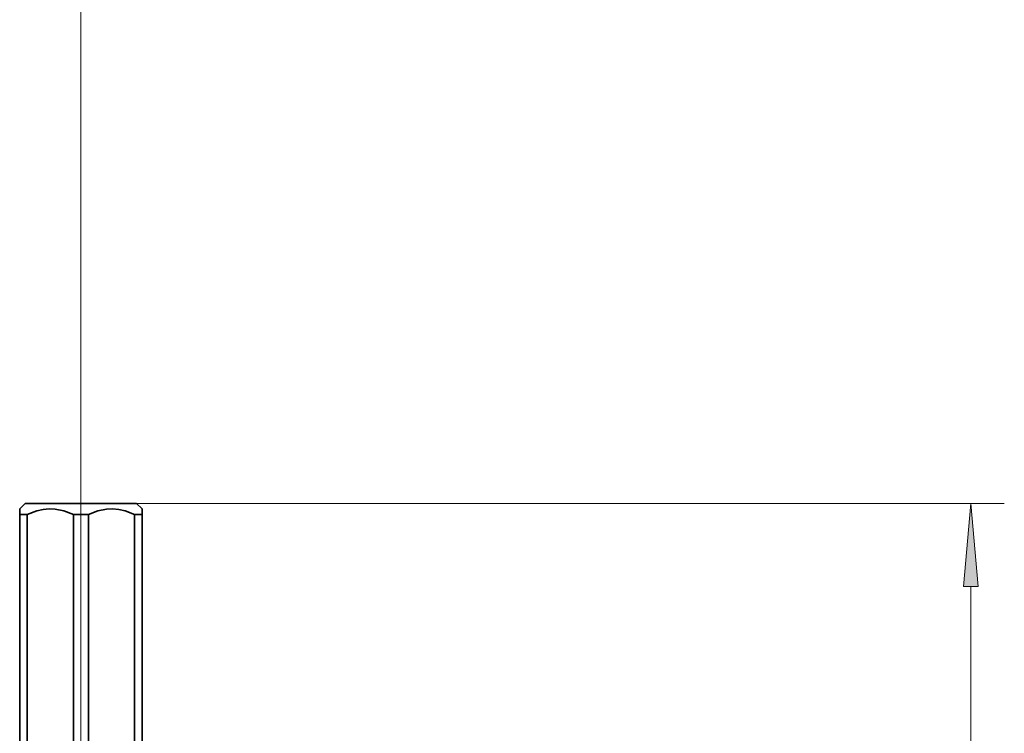
# Model space of a CAD drawing. Extents: x 0 to 420, y 0 to 297.
# Drawn here: x 343 to 372, y 141 to 163 of the extents above; entities that cross this region are included whole.
import ezdxf

# ---------------------------------------------------------------- set-up
doc = ezdxf.new("R2010")
doc.units = 0
doc.linetypes.add('DASHDOT', pattern=[18.5, 12, -3, 0.5, -3])

msp = doc.modelspace()

# ---------------------------------------------------------------- linework, layer by layer
at = {"color": 7, "lineweight": 13}
for p, q in [((344.368, 150.254), (344.368, 165.115)), ((346.034, 148.262), (372.034, 148.262)), ((371.034, 102.852), (371.034, 145.771))]:
    msp.add_line(p, q, dxfattribs=at)
at = {"color": 7, "linetype": 'DASHDOT', "lineweight": 13}
msp.add_line((344.368, 150.254), (344.368, 126.344), dxfattribs=at)
at = {"color": 7, "lineweight": 35}
for p, q in [((342.701, 148.262), (342.534, 148.095)), ((342.534, 147.928), (342.534, 148.095)), ((342.701, 148.262), (344.368, 148.262)), ((344.368, 148.262), (346.034, 148.262)), ((346.034, 148.262), (346.201, 148.095)), ((346.201, 147.928), (346.201, 148.095)), ((342.534, 138.262), (342.534, 147.928)), ((342.759, 147.928), (342.534, 147.928)), ((342.759, 138.262), (342.759, 147.928)), ((344.143, 138.262), (344.143, 147.928)), ((344.368, 147.928), (344.143, 147.928)), ((344.368, 147.928), (344.592, 147.928)), ((344.592, 138.262), (344.592, 147.928)), ((345.976, 138.262), (345.976, 147.928)), ((345.976, 147.928), (346.201, 147.928)), ((346.201, 138.262), (346.201, 147.928))]:
    msp.add_line(p, q, dxfattribs=at)
for points in [[(344.143, 147.928), (343.861, 148.035), (343.601, 148.087), (343.418, 148.094), (343.234, 148.078), (343.044, 148.036), (342.759, 147.928)], [(344.592, 147.928), (344.874, 148.035), (345.134, 148.087), (345.317, 148.094), (345.501, 148.078), (345.691, 148.036), (345.976, 147.928)]]:
    msp.add_lwpolyline(points, dxfattribs=at)
at = {"color": 7, "lineweight": 13}
msp.add_lwpolyline([(371.252, 145.771), (371.034, 148.262), (370.816, 145.771)], close=True, dxfattribs=at)
msp.add_solid([(371.252, 145.771), (371.034, 148.262), (371.252, 145.771), (370.816, 145.771)], dxfattribs=at)

doc.saveas('drawing.dxf')
